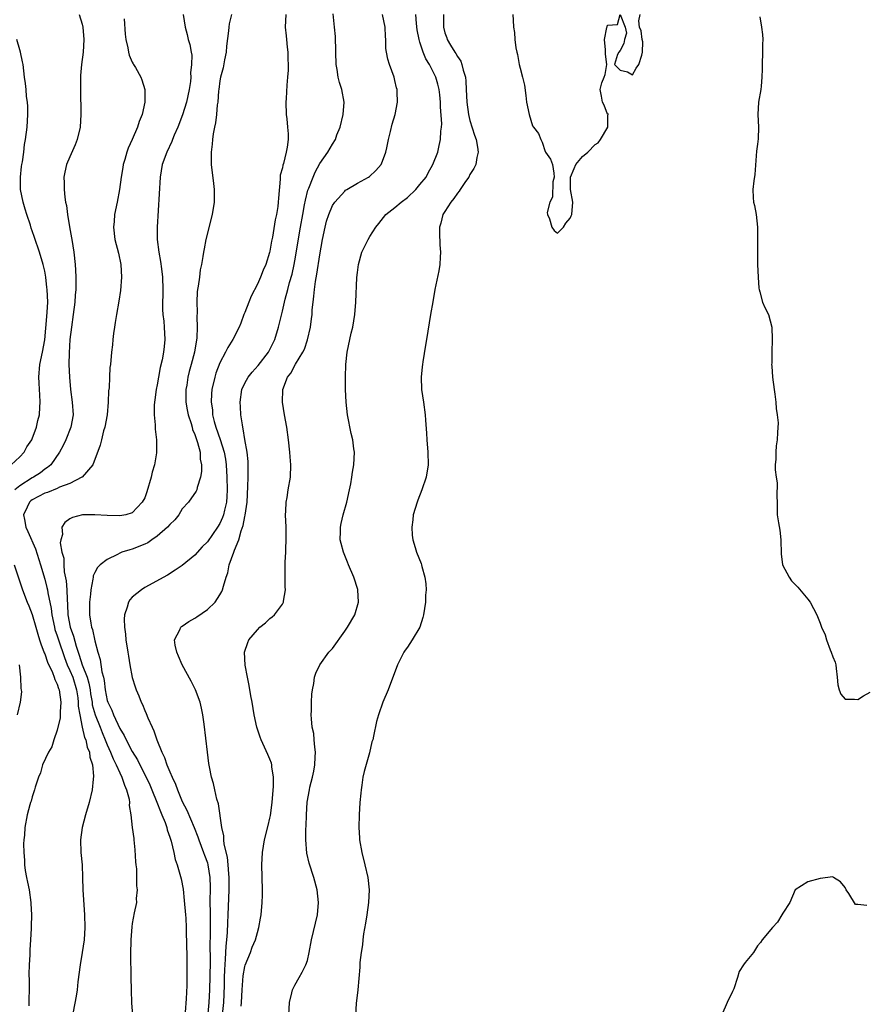
# Model space of a CAD drawing. Units: inches. Extents: x 2508000 to 2511000, y 1500000 to 1503000.
# Drawn here: x 2508619 to 2508754, y 1501045 to 1501202 of the extents above; entities that cross this region are included whole.
import ezdxf

# ---------------------------------------------------------------- set-up
doc = ezdxf.new("R2010")
doc.units = ezdxf.units.IN
doc.header["$MEASUREMENT"] = 0
doc.layers.add('LD25081500_10ft', color=53, linetype='Continuous')

msp = doc.modelspace()

# ---------------------------------------------------------------- linework, layer by layer
at = {"layer": 'LD25081500_10ft'}
for points, elevation in [([(2508628.51, 1501203), (2508629, 1501201.47), (2508629.11, 1501201), (2508629.27, 1501199), (2508629.13, 1501197), (2508628.88, 1501195), (2508628.74, 1501193.26), (2508628.71, 1501191), (2508628.77, 1501187), (2508628.66, 1501185), (2508628.19, 1501183), (2508627.87, 1501182.13), (2508627, 1501180.23), (2508626.48, 1501179), (2508626.23, 1501177.77), (2508626.05, 1501177), (2508626.09, 1501176.09), (2508626.09, 1501175), (2508626.22, 1501173.78), (2508626.34, 1501173), (2508626.47, 1501172.47), (2508626.66, 1501171), (2508626.98, 1501169.02), (2508627.29, 1501167.29), (2508627.32, 1501167), (2508627.64, 1501165), (2508627.87, 1501163), (2508627.9, 1501162.1), (2508627.97, 1501161), (2508627.99, 1501159.99), (2508627.95, 1501159), (2508627.86, 1501158.14), (2508627.81, 1501157), (2508627.56, 1501155), (2508627.27, 1501153), (2508627.03, 1501151), (2508626.88, 1501148.88), (2508626.87, 1501147), (2508626.97, 1501145), (2508627.13, 1501143), (2508627.37, 1501141), (2508627.52, 1501139), (2508627.19, 1501137), (2508626.38, 1501135), (2508625.95, 1501134.05), (2508625.37, 1501133), (2508623.96, 1501131), (2508623.46, 1501130.54), (2508623, 1501130.26), (2508622.3, 1501129.7), (2508621.22, 1501129), (2508621, 1501128.88), (2508619, 1501127.62), (2508618.23, 1501127)], 7230), ([(2508635.68, 1501202.32), (2508635.88, 1501199.88), (2508635.98, 1501199), (2508636.31, 1501197.69), (2508636.42, 1501197), (2508636.52, 1501196.52), (2508637, 1501195.36), (2508637.12, 1501195.12), (2508637.21, 1501195), (2508637.5, 1501194.5), (2508638.34, 1501193), (2508638.53, 1501192.53), (2508639, 1501191), (2508639, 1501189), (2508638.56, 1501187), (2508638.09, 1501185.91), (2508637.82, 1501185), (2508636.97, 1501183), (2508636.35, 1501181.65), (2508636.13, 1501181), (2508635.81, 1501179.81), (2508635.56, 1501179), (2508635.47, 1501178.53), (2508635.23, 1501177), (2508634.97, 1501175), (2508634.59, 1501173), (2508634.17, 1501171), (2508634.08, 1501169.92), (2508633.97, 1501169), (2508634.22, 1501167), (2508634.81, 1501164.81), (2508635.15, 1501163), (2508635.27, 1501161), (2508635.13, 1501158.87), (2508634.87, 1501157.13), (2508634.46, 1501155), (2508634.28, 1501153.72), (2508634.13, 1501153), (2508633.97, 1501151.97), (2508633.88, 1501151), (2508633.84, 1501150.16), (2508633.68, 1501149), (2508633.5, 1501147), (2508633.43, 1501146.57), (2508633.34, 1501145), (2508633.28, 1501143.28), (2508633.2, 1501142.8), (2508633.14, 1501141), (2508632.96, 1501139), (2508632.6, 1501137), (2508632.4, 1501136.4), (2508632.05, 1501135), (2508631.88, 1501134.12), (2508630.71, 1501131), (2508628.97, 1501129.03), (2508628.92, 1501129), (2508627, 1501128), (2508625.38, 1501127.38), (2508625, 1501127.2), (2508623.42, 1501126.58), (2508623, 1501126.44), (2508621, 1501125.38), (2508620.79, 1501125.21), (2508620.55, 1501125), (2508620.19, 1501124.19), (2508619.62, 1501123), (2508619.74, 1501122.26), (2508620, 1501121), (2508620.32, 1501120.32), (2508621.52, 1501117.52), (2508622.32, 1501115), (2508623, 1501112.71), (2508623.36, 1501111.36), (2508623.43, 1501111), (2508623.5, 1501110.5), (2508624.02, 1501108.02), (2508624.13, 1501107), (2508624.55, 1501105), (2508624.64, 1501104.64), (2508625, 1501103.62), (2508625.19, 1501103), (2508626.14, 1501100.14), (2508626.58, 1501099), (2508627, 1501098.11), (2508627.47, 1501097), (2508628.09, 1501095), (2508628.28, 1501093.72), (2508628.36, 1501093), (2508628.37, 1501092.37), (2508628.6, 1501091), (2508629.01, 1501089.01), (2508629.38, 1501087.38), (2508629.57, 1501087), (2508629.8, 1501085.8), (2508630.17, 1501085), (2508630.21, 1501084.21), (2508630.62, 1501083), (2508630.81, 1501081.19), (2508630.72, 1501080.72), (2508630.59, 1501079), (2508630.11, 1501077), (2508629.52, 1501075), (2508629, 1501073), (2508628.72, 1501071), (2508628.79, 1501069), (2508628.97, 1501067), (2508629.05, 1501065), (2508629.09, 1501063), (2508629.35, 1501059), (2508629.4, 1501057), (2508629.29, 1501055), (2508629, 1501053), (2508628.66, 1501051), (2508628.3, 1501048.3), (2508628.16, 1501047), (2508628.02, 1501045.98), (2508627.52, 1501043.52)], 7220), ([(2508645.14, 1501203), (2508645.43, 1501201), (2508645.78, 1501199.78), (2508645.96, 1501199), (2508646.21, 1501198.21), (2508646.39, 1501197), (2508646.5, 1501196.5), (2508646.48, 1501195), (2508646.32, 1501193.68), (2508646.37, 1501193), (2508646.31, 1501192.31), (2508646.12, 1501191), (2508645.68, 1501189), (2508645.04, 1501186.96), (2508644.27, 1501185), (2508643.72, 1501183.72), (2508643.44, 1501183), (2508643.33, 1501182.67), (2508642.51, 1501181), (2508641.8, 1501179), (2508641.48, 1501177), (2508640.99, 1501169.01), (2508641, 1501167), (2508641.23, 1501165), (2508641.52, 1501163.52), (2508641.66, 1501162.34), (2508641.85, 1501161), (2508641.9, 1501159), (2508641.9, 1501158.1), (2508641.84, 1501157), (2508641.84, 1501155.84), (2508641.89, 1501155), (2508642.02, 1501153.98), (2508642.11, 1501153), (2508642.23, 1501151), (2508642.08, 1501149.92), (2508642, 1501149), (2508641.76, 1501147.76), (2508641.48, 1501146.52), (2508641.2, 1501145), (2508641, 1501143.77), (2508640.84, 1501143), (2508640.61, 1501141.39), (2508640.54, 1501141), (2508640.51, 1501140.51), (2508640.49, 1501139), (2508640.64, 1501137.36), (2508640.66, 1501136.66), (2508640.88, 1501135), (2508640.89, 1501133), (2508640.88, 1501132.88), (2508640.54, 1501131), (2508640.19, 1501129.81), (2508640.02, 1501129), (2508639.33, 1501126.67), (2508639, 1501125.71), (2508638.59, 1501125), (2508637, 1501123.3), (2508635.96, 1501123), (2508635, 1501122.84), (2508633, 1501122.87), (2508631.01, 1501122.99), (2508629.04, 1501122.96), (2508627.44, 1501122.56), (2508627, 1501122.35), (2508626.22, 1501121.78), (2508625.76, 1501121), (2508625.84, 1501119.84), (2508625.56, 1501119), (2508625.48, 1501118.52), (2508625.76, 1501117), (2508626.03, 1501116.03), (2508626.03, 1501115), (2508626.13, 1501113.87), (2508626.43, 1501112.43), (2508626.53, 1501111), (2508626.56, 1501109.44), (2508626.65, 1501108.65), (2508626.71, 1501107), (2508627.08, 1501105), (2508627.6, 1501103.6), (2508628.03, 1501101.97), (2508628.34, 1501101), (2508628.52, 1501100.52), (2508629, 1501099), (2508629.78, 1501097), (2508630.06, 1501096.06), (2508630.24, 1501095), (2508630.33, 1501094.33), (2508630.56, 1501093), (2508630.61, 1501092.61), (2508631.07, 1501091), (2508631.85, 1501089), (2508632.16, 1501088.16), (2508632.68, 1501087), (2508633, 1501086.22), (2508633.54, 1501085), (2508633.94, 1501083.94), (2508634.44, 1501083), (2508635, 1501081.72), (2508635.35, 1501081), (2508635.73, 1501079.73), (2508636.07, 1501079), (2508636.48, 1501077.52), (2508636.54, 1501077), (2508636.52, 1501076.52), (2508636.79, 1501075), (2508637, 1501073), (2508637.23, 1501071.23), (2508637.27, 1501071), (2508637.42, 1501069.42), (2508637.51, 1501067.51), (2508637.55, 1501067), (2508637.65, 1501066.35), (2508637.68, 1501065), (2508637.66, 1501063.66), (2508637.79, 1501063), (2508637.64, 1501061.64), (2508637.66, 1501061), (2508637.31, 1501059.31), (2508637, 1501057.61), (2508636.92, 1501057.08), (2508636.79, 1501055), (2508636.74, 1501052.74), (2508636.76, 1501049), (2508636.82, 1501047), (2508636.9, 1501044.9), (2508637.01, 1501042.99)], 7210), ([(2508652.86, 1501203), (2508652.48, 1501201.52), (2508652.42, 1501201), (2508652.41, 1501200.41), (2508652.09, 1501197.91), (2508652.02, 1501197), (2508651.74, 1501195.74), (2508651.54, 1501194.46), (2508651.11, 1501193), (2508651, 1501192.39), (2508650.83, 1501191), (2508650.79, 1501190.79), (2508650.66, 1501189), (2508650.56, 1501188.56), (2508650.44, 1501187), (2508650.32, 1501185.68), (2508650.14, 1501185), (2508649.91, 1501183.91), (2508649.8, 1501183), (2508649.75, 1501182.25), (2508649.59, 1501181), (2508649.6, 1501179.6), (2508649.63, 1501179), (2508649.99, 1501175.99), (2508650.09, 1501175), (2508650.07, 1501173.93), (2508650.08, 1501173), (2508649.78, 1501171), (2508648.77, 1501167), (2508648.47, 1501165.53), (2508648.38, 1501165), (2508648.3, 1501164.3), (2508648.07, 1501163), (2508647.85, 1501162.15), (2508647.73, 1501161), (2508647.55, 1501159.55), (2508647.41, 1501159), (2508647.35, 1501158.65), (2508647.3, 1501157), (2508647.39, 1501155.39), (2508647.33, 1501154.67), (2508647.38, 1501153), (2508647.3, 1501151.3), (2508646.93, 1501149), (2508646.41, 1501147), (2508646.09, 1501145.91), (2508645.9, 1501145), (2508645.7, 1501143.7), (2508645.57, 1501143), (2508645.56, 1501141), (2508645.75, 1501139.75), (2508645.91, 1501139), (2508646.4, 1501137.6), (2508646.56, 1501137), (2508646.64, 1501136.64), (2508647, 1501135.83), (2508647.19, 1501135.19), (2508647.44, 1501134.56), (2508647.83, 1501133), (2508647.87, 1501131.87), (2508648.08, 1501131), (2508648.07, 1501129.93), (2508647.91, 1501129), (2508647.37, 1501127.37), (2508647.3, 1501127), (2508647.21, 1501126.79), (2508645.99, 1501125), (2508645, 1501123.93), (2508644.42, 1501123), (2508643.8, 1501122.2), (2508643, 1501121.45), (2508642.63, 1501121), (2508641, 1501119.58), (2508640.14, 1501119), (2508639.49, 1501118.51), (2508639, 1501118.28), (2508637, 1501117.5), (2508636.59, 1501117.41), (2508635.35, 1501117), (2508635, 1501116.84), (2508634.66, 1501116.66), (2508633, 1501115.84), (2508631.85, 1501115), (2508631.44, 1501114.56), (2508631, 1501113.74), (2508630.76, 1501113.24), (2508630.73, 1501113), (2508630.71, 1501112.71), (2508630.37, 1501111), (2508630.32, 1501110.32), (2508630.16, 1501109), (2508630.16, 1501107), (2508630.36, 1501105.64), (2508630.5, 1501105), (2508630.64, 1501104.64), (2508631, 1501102.81), (2508631.47, 1501101), (2508631.86, 1501099.86), (2508632.11, 1501097.89), (2508632.37, 1501097), (2508632.49, 1501096.49), (2508632.66, 1501095), (2508633, 1501093.29), (2508633.09, 1501093), (2508633.72, 1501091.72), (2508633.98, 1501091), (2508635, 1501088.79), (2508635.69, 1501087.69), (2508636.01, 1501087), (2508637, 1501085.11), (2508637.82, 1501083.82), (2508638.21, 1501083), (2508639.24, 1501081), (2508639.8, 1501079.8), (2508640.15, 1501079), (2508640.95, 1501077.05), (2508641.51, 1501075.51), (2508641.74, 1501075), (2508642.24, 1501073.76), (2508642.5, 1501073), (2508642.58, 1501072.58), (2508643, 1501071.45), (2508643.23, 1501070.77), (2508643.64, 1501069), (2508643.87, 1501067.87), (2508644.18, 1501067), (2508644.79, 1501064.79), (2508645.11, 1501063.11), (2508645.32, 1501061.32), (2508645.51, 1501059), (2508645.55, 1501058.45), (2508645.6, 1501057), (2508645.62, 1501055.62), (2508645.65, 1501055), (2508645.66, 1501053.66), (2508645.7, 1501053), (2508645.7, 1501051.7), (2508645.73, 1501051), (2508645.7, 1501047.7), (2508645.6, 1501045.6), (2508645.43, 1501043.43)], 7200), ([(2508661.53, 1501203), (2508661.44, 1501201), (2508661.58, 1501199.58), (2508661.67, 1501199), (2508661.76, 1501197.76), (2508661.88, 1501197), (2508661.87, 1501195.87), (2508661.92, 1501195), (2508661.9, 1501194.1), (2508661.83, 1501193), (2508661.72, 1501191.72), (2508661.58, 1501189.58), (2508661.56, 1501189), (2508661.63, 1501187), (2508661.69, 1501186.31), (2508661.84, 1501185), (2508661.92, 1501183.92), (2508661.91, 1501183), (2508661.77, 1501181.77), (2508661.61, 1501181), (2508661.16, 1501179.16), (2508661.08, 1501178.92), (2508661, 1501178.48), (2508660.67, 1501177.33), (2508660.66, 1501177), (2508660.66, 1501176.66), (2508660.36, 1501173.64), (2508660.35, 1501173), (2508660.28, 1501172.28), (2508660.06, 1501171), (2508659.86, 1501170.14), (2508659.4, 1501167.4), (2508659.26, 1501166.74), (2508659, 1501165.14), (2508658.95, 1501164.95), (2508658.34, 1501163), (2508657.91, 1501162.09), (2508657.51, 1501161), (2508657, 1501159.86), (2508656.03, 1501157.97), (2508655.62, 1501157), (2508655, 1501155.34), (2508654.84, 1501155), (2508654.34, 1501153.66), (2508654.07, 1501153), (2508653.09, 1501151), (2508652.27, 1501149.73), (2508651.93, 1501149), (2508651, 1501147.31), (2508650.38, 1501145.62), (2508650.18, 1501145), (2508649.71, 1501143), (2508649.65, 1501142.35), (2508649.59, 1501141), (2508649.8, 1501139.8), (2508649.84, 1501139), (2508650.09, 1501137.91), (2508650.36, 1501137), (2508651.05, 1501135.05), (2508651.68, 1501133), (2508651.88, 1501131.88), (2508652.02, 1501131), (2508652.13, 1501129), (2508652.16, 1501127), (2508652.11, 1501125.89), (2508652.04, 1501125), (2508651.72, 1501123.72), (2508651.57, 1501123), (2508651.43, 1501122.57), (2508651, 1501121.6), (2508650.62, 1501121), (2508649, 1501118.64), (2508648.15, 1501117.85), (2508647, 1501116.51), (2508645, 1501114.87), (2508643.88, 1501114.12), (2508642.65, 1501113.35), (2508639, 1501111.35), (2508638.47, 1501111), (2508637, 1501109.81), (2508636.61, 1501109.39), (2508636.38, 1501109), (2508636.2, 1501108.2), (2508635.75, 1501107), (2508635.68, 1501106.32), (2508635.73, 1501105), (2508635.89, 1501103.89), (2508635.97, 1501103), (2508636.3, 1501101), (2508636.37, 1501100.37), (2508636.59, 1501099), (2508636.96, 1501096.96), (2508637.45, 1501095.45), (2508637.62, 1501095), (2508638.03, 1501094.03), (2508638.44, 1501093), (2508638.64, 1501092.64), (2508639, 1501091.68), (2508639.23, 1501091.23), (2508639.46, 1501090.54), (2508640.16, 1501089), (2508640.46, 1501088.46), (2508640.93, 1501087), (2508641.74, 1501085), (2508642.16, 1501084.16), (2508642.54, 1501083), (2508643, 1501081.86), (2508643.37, 1501081), (2508643.9, 1501079.9), (2508644.21, 1501079), (2508645, 1501077.13), (2508645.74, 1501075.74), (2508646.9, 1501073), (2508647.5, 1501071.5), (2508647.65, 1501071), (2508648.39, 1501069), (2508648.54, 1501068.54), (2508649, 1501067.33), (2508649.1, 1501067), (2508649.42, 1501065), (2508649.46, 1501063.46), (2508649.42, 1501061), (2508649.45, 1501059.45), (2508649.43, 1501058.57), (2508649.45, 1501057), (2508649.45, 1501055.45), (2508649.41, 1501054.58), (2508649.43, 1501051.43), (2508649.33, 1501047), (2508649.25, 1501045), (2508649, 1501042.66)], 7190), ([(2508651.39, 1501042.61), (2508651.65, 1501045), (2508651.73, 1501047.73), (2508651.75, 1501049), (2508651.79, 1501050.21), (2508651.93, 1501051.93), (2508652.01, 1501053.99), (2508652.11, 1501055), (2508652.2, 1501056.2), (2508652.26, 1501057.74), (2508652.33, 1501059), (2508652.49, 1501063), (2508652.5, 1501065), (2508652.43, 1501065.56), (2508652.34, 1501067), (2508652.21, 1501068.21), (2508651.71, 1501070.29), (2508651.65, 1501071), (2508651.65, 1501071.65), (2508651.34, 1501073), (2508650.77, 1501076.77), (2508650.51, 1501077.49), (2508650.18, 1501079), (2508650, 1501080), (2508649.66, 1501081), (2508649.33, 1501082.67), (2508649.23, 1501083.23), (2508649.01, 1501085), (2508648.52, 1501089.48), (2508648.3, 1501091), (2508648.07, 1501092.07), (2508647.84, 1501093), (2508647.11, 1501095), (2508646.39, 1501096.39), (2508644.98, 1501099), (2508644.4, 1501100.4), (2508644.1, 1501101), (2508643.86, 1501102.14), (2508643.77, 1501103), (2508644.59, 1501104.59), (2508644.75, 1501105), (2508644.89, 1501105.11), (2508645, 1501105.17), (2508646.06, 1501105.94), (2508647, 1501106.44), (2508647.32, 1501106.68), (2508649, 1501107.84), (2508650.24, 1501109), (2508651, 1501110.19), (2508651.3, 1501110.7), (2508651.45, 1501111), (2508651.56, 1501111.56), (2508652, 1501113), (2508652.29, 1501113.71), (2508652.5, 1501115), (2508653.22, 1501117), (2508653.32, 1501117.32), (2508654.05, 1501119), (2508654.43, 1501120.43), (2508654.75, 1501121.25), (2508655, 1501122.72), (2508655.06, 1501122.94), (2508655.35, 1501125), (2508655.5, 1501127.5), (2508655.55, 1501129), (2508655.52, 1501130.48), (2508655.53, 1501131), (2508655.52, 1501131.52), (2508655.35, 1501133), (2508655, 1501135.04), (2508654.75, 1501136.75), (2508654.67, 1501137), (2508654.6, 1501137.4), (2508654.37, 1501139), (2508654.28, 1501140.28), (2508654.26, 1501141), (2508654.53, 1501143), (2508655, 1501144.03), (2508655.52, 1501145), (2508656.18, 1501145.82), (2508657.14, 1501146.86), (2508658.78, 1501149), (2508659, 1501149.41), (2508659.77, 1501151), (2508660.36, 1501153), (2508661, 1501155.53), (2508661.45, 1501157.45), (2508661.87, 1501159), (2508662.16, 1501160.16), (2508662.55, 1501161.45), (2508662.89, 1501163), (2508663, 1501163.59), (2508663.91, 1501169), (2508664.26, 1501171), (2508664.56, 1501172.56), (2508664.68, 1501173.32), (2508665.09, 1501174.91), (2508665.24, 1501175.24), (2508665.91, 1501177), (2508666.23, 1501177.77), (2508667, 1501179.15), (2508668.29, 1501181), (2508669, 1501182.26), (2508669.47, 1501183), (2508669.73, 1501183.73), (2508670.24, 1501185), (2508670.73, 1501187), (2508670.89, 1501189), (2508670.51, 1501191), (2508670.14, 1501192.14), (2508669.94, 1501193), (2508669.77, 1501194.23), (2508669.62, 1501195), (2508669.54, 1501197), (2508669.56, 1501197.56), (2508669.5, 1501199), (2508669.49, 1501199.49), (2508669.35, 1501201), (2508669.1, 1501203.1)], 7180), ([(2508654.42, 1501044.42), (2508654.49, 1501045), (2508654.58, 1501047), (2508654.75, 1501049.25), (2508655, 1501050.76), (2508655.05, 1501050.95), (2508655.88, 1501053), (2508656.18, 1501053.82), (2508656.68, 1501055), (2508657, 1501056.2), (2508657.25, 1501057), (2508657.5, 1501058.5), (2508657.6, 1501059), (2508657.79, 1501061), (2508657.83, 1501062.17), (2508657.84, 1501063), (2508657.72, 1501067), (2508657.8, 1501069), (2508657.99, 1501070.01), (2508658.14, 1501071), (2508658.71, 1501073.29), (2508659, 1501074.49), (2508659.09, 1501074.91), (2508659.39, 1501077), (2508659.6, 1501079.6), (2508659.58, 1501081), (2508659.31, 1501082.69), (2508659.3, 1501083), (2508659.25, 1501083.25), (2508659, 1501083.89), (2508658.67, 1501084.67), (2508657.6, 1501087), (2508657.44, 1501087.44), (2508656.93, 1501089), (2508656.51, 1501091), (2508656.16, 1501093), (2508655.97, 1501094.03), (2508655.7, 1501095.7), (2508655.42, 1501097), (2508655.04, 1501098.96), (2508654.95, 1501101), (2508655.45, 1501102.55), (2508655.65, 1501103), (2508657, 1501104.6), (2508657.39, 1501105), (2508658.28, 1501105.72), (2508659, 1501106.38), (2508659.35, 1501106.65), (2508659.74, 1501107), (2508661, 1501108.71), (2508661.18, 1501109), (2508661.19, 1501109.19), (2508661.5, 1501111), (2508661.45, 1501111.45), (2508661.42, 1501113), (2508661.47, 1501114.53), (2508661.44, 1501115), (2508661.43, 1501115.43), (2508661.55, 1501117), (2508661.54, 1501117.54), (2508661.62, 1501119), (2508661.6, 1501119.59), (2508661.58, 1501121), (2508661.51, 1501123), (2508661.56, 1501123.56), (2508661.6, 1501125), (2508661.76, 1501125.76), (2508661.95, 1501127), (2508662.29, 1501129), (2508662.34, 1501131), (2508662.24, 1501132.24), (2508662.2, 1501133), (2508661.98, 1501135), (2508661.69, 1501137), (2508661.33, 1501139), (2508661, 1501141), (2508661.05, 1501143), (2508661.82, 1501145), (2508662.35, 1501145.65), (2508663.1, 1501147.1), (2508664.28, 1501149), (2508664.52, 1501149.48), (2508665.03, 1501150.97), (2508665.48, 1501153), (2508665.68, 1501154.32), (2508665.75, 1501155), (2508665.79, 1501155.79), (2508665.92, 1501157), (2508666.05, 1501157.95), (2508666.14, 1501159), (2508666.32, 1501160.32), (2508666.53, 1501161.47), (2508667, 1501164.59), (2508667.42, 1501167), (2508667.84, 1501169), (2508668.07, 1501169.93), (2508668.42, 1501171), (2508669, 1501172.43), (2508669.37, 1501173), (2508671, 1501174.77), (2508671.12, 1501174.88), (2508671.32, 1501175), (2508673, 1501176.02), (2508674.77, 1501177), (2508674.91, 1501177.09), (2508675.96, 1501178.04), (2508676.78, 1501179), (2508677, 1501179.52), (2508677.53, 1501181), (2508677.69, 1501181.69), (2508677.96, 1501183), (2508678.3, 1501184.3), (2508678.56, 1501185.44), (2508679.04, 1501187), (2508679.41, 1501189), (2508679.37, 1501190.63), (2508679.34, 1501191), (2508679.26, 1501191.26), (2508679, 1501192.47), (2508678.86, 1501193), (2508678.13, 1501195), (2508677.87, 1501195.87), (2508677.64, 1501197), (2508677.56, 1501197.56), (2508677.52, 1501199), (2508677.47, 1501199.47), (2508677.45, 1501201), (2508677.02, 1501203)], 7170), ([(2508662.01, 1501043), (2508662.12, 1501045), (2508662.51, 1501046.51), (2508662.6, 1501047), (2508663, 1501047.78), (2508663.67, 1501049), (2508664.18, 1501049.82), (2508664.77, 1501051), (2508665, 1501051.73), (2508665.31, 1501053), (2508665.66, 1501055), (2508666.59, 1501059), (2508666.78, 1501061), (2508666.57, 1501063), (2508666.04, 1501065), (2508665.29, 1501067.29), (2508664.89, 1501068.89), (2508664.74, 1501071), (2508664.76, 1501072.76), (2508664.8, 1501073.2), (2508664.86, 1501075), (2508664.99, 1501077.01), (2508665.33, 1501079), (2508665.41, 1501079.41), (2508665.81, 1501081), (2508666.01, 1501081.99), (2508666.18, 1501083), (2508666.25, 1501084.25), (2508666.28, 1501085), (2508666.17, 1501085.83), (2508666.1, 1501087), (2508666.02, 1501088.02), (2508665.79, 1501089), (2508665.64, 1501090.36), (2508665.63, 1501091), (2508665.68, 1501091.68), (2508665.68, 1501093), (2508665.71, 1501094.29), (2508665.8, 1501095), (2508666.01, 1501096.01), (2508666.11, 1501097), (2508666.33, 1501097.67), (2508667, 1501099), (2508668.45, 1501101), (2508669, 1501101.63), (2508671, 1501104.37), (2508671.43, 1501105), (2508672.58, 1501107), (2508673.19, 1501109), (2508673.07, 1501111), (2508673.06, 1501111.06), (2508672.43, 1501113), (2508671.59, 1501115), (2508671.43, 1501115.43), (2508670.76, 1501117), (2508670.42, 1501118.42), (2508670.26, 1501119), (2508670.3, 1501120.3), (2508670.27, 1501121), (2508670.38, 1501121.62), (2508670.73, 1501123), (2508671.29, 1501125), (2508671.74, 1501127), (2508671.92, 1501127.92), (2508672.11, 1501129), (2508672.21, 1501129.79), (2508672.43, 1501131), (2508672.51, 1501133), (2508672.45, 1501133.55), (2508672.24, 1501135), (2508671.99, 1501135.99), (2508671.42, 1501139), (2508671.19, 1501141), (2508671.09, 1501143), (2508671.07, 1501145), (2508671.16, 1501147), (2508671.38, 1501149), (2508671.78, 1501151), (2508672.01, 1501152.01), (2508672.25, 1501153), (2508672.59, 1501155), (2508672.75, 1501157), (2508672.92, 1501160.92), (2508673, 1501161.72), (2508673.16, 1501163), (2508673.73, 1501165), (2508674.15, 1501165.85), (2508674.7, 1501167), (2508675, 1501167.47), (2508675.92, 1501169), (2508676.42, 1501169.58), (2508677.54, 1501171), (2508679, 1501172.13), (2508680.01, 1501173), (2508681, 1501173.75), (2508682.33, 1501175), (2508683, 1501175.79), (2508683.97, 1501177), (2508684.31, 1501177.69), (2508685.08, 1501179), (2508685.84, 1501181), (2508686.06, 1501182.06), (2508686.31, 1501183), (2508686.35, 1501184.35), (2508686.44, 1501185), (2508686.48, 1501185.52), (2508686.26, 1501188.26), (2508686.26, 1501189), (2508686.17, 1501190.17), (2508686.06, 1501191), (2508685.88, 1501191.88), (2508685.53, 1501193), (2508684.53, 1501195), (2508683.93, 1501195.93), (2508683.51, 1501197), (2508683, 1501198.56), (2508682.87, 1501199), (2508682.57, 1501200.57), (2508682.45, 1501201.55), (2508682.33, 1501203)], 7160), ([(2508686.75, 1501203), (2508686.74, 1501201), (2508687, 1501200.07), (2508687.29, 1501199.29), (2508687.37, 1501199), (2508687.89, 1501198.11), (2508688.58, 1501197), (2508688.75, 1501196.75), (2508689, 1501196.3), (2508689.54, 1501195.54), (2508689.72, 1501195), (2508689.92, 1501194.08), (2508690.26, 1501193), (2508690.32, 1501192.32), (2508690.39, 1501191), (2508690.47, 1501189), (2508690.76, 1501187), (2508691, 1501186.03), (2508691.72, 1501183.72), (2508691.99, 1501183), (2508692.22, 1501181.77), (2508692.32, 1501181), (2508692.11, 1501180.11), (2508691.93, 1501179), (2508691.63, 1501178.37), (2508691, 1501177.4), (2508690.79, 1501177), (2508690.28, 1501176.28), (2508689.41, 1501175), (2508689.27, 1501174.73), (2508689, 1501174.41), (2508688.44, 1501173.56), (2508687.93, 1501173), (2508687, 1501171.49), (2508686.67, 1501171), (2508686.35, 1501169.65), (2508686.15, 1501169), (2508686.14, 1501168.14), (2508686.19, 1501166.19), (2508686.28, 1501165), (2508686.21, 1501164.21), (2508686.16, 1501163), (2508686.01, 1501161.99), (2508685.39, 1501159), (2508685.04, 1501157.04), (2508684.71, 1501155), (2508684.03, 1501151), (2508683.9, 1501150.1), (2508683.46, 1501147.46), (2508683.4, 1501147), (2508683.37, 1501146.63), (2508683.19, 1501145), (2508683.26, 1501143), (2508683.56, 1501141), (2508683.82, 1501139), (2508683.88, 1501138.12), (2508684.05, 1501136.05), (2508684.11, 1501135), (2508684.28, 1501133), (2508684.31, 1501131), (2508683.98, 1501129), (2508683.31, 1501127), (2508682.65, 1501125.35), (2508682.53, 1501125), (2508681.94, 1501123), (2508681.84, 1501122.16), (2508681.68, 1501121), (2508681.74, 1501119.74), (2508681.84, 1501119), (2508682.22, 1501117.78), (2508682.44, 1501117), (2508683.18, 1501115.18), (2508683.23, 1501115), (2508683.29, 1501114.71), (2508683.8, 1501113), (2508683.96, 1501111.96), (2508683.98, 1501111), (2508683.89, 1501110.11), (2508683.88, 1501109), (2508683.57, 1501107), (2508683.45, 1501106.55), (2508682.96, 1501105), (2508681.77, 1501103), (2508681, 1501101.83), (2508680.66, 1501101.34), (2508680.44, 1501101), (2508679.86, 1501099.86), (2508679.4, 1501099), (2508677.91, 1501095), (2508677.08, 1501093), (2508676.35, 1501091), (2508676.07, 1501089.93), (2508675.59, 1501087.59), (2508675.44, 1501087), (2508675.33, 1501086.67), (2508674.92, 1501084.92), (2508674.06, 1501081.94), (2508673.89, 1501081), (2508673.73, 1501079.73), (2508673.59, 1501079), (2508673.53, 1501078.47), (2508673.41, 1501077), (2508673.28, 1501075), (2508673.23, 1501073), (2508673.32, 1501071.32), (2508673.34, 1501071), (2508673.69, 1501069), (2508674.2, 1501067), (2508674.66, 1501065), (2508674.87, 1501063), (2508674.79, 1501061), (2508674.51, 1501059), (2508674.3, 1501057.7), (2508673.99, 1501055.99), (2508673.86, 1501055), (2508673.81, 1501054.19), (2508673.6, 1501053), (2508673.39, 1501051.39), (2508673.36, 1501050.64), (2508673.04, 1501047), (2508672.82, 1501044.82), (2508672.7, 1501043)], 7150), ([(2508697.86, 1501203), (2508697.88, 1501202.12), (2508697.95, 1501201), (2508698.11, 1501200.11), (2508698.17, 1501199), (2508698.31, 1501197.69), (2508698.48, 1501197), (2508698.62, 1501196.62), (2508698.88, 1501195), (2508699, 1501194.42), (2508699.42, 1501193), (2508699.7, 1501191.7), (2508699.93, 1501190.07), (2508700.06, 1501189), (2508700.47, 1501187), (2508701, 1501185.21), (2508701.13, 1501185), (2508701.95, 1501183.95), (2508702.31, 1501183), (2508702.56, 1501182.56), (2508703, 1501181.08), (2508703.09, 1501181), (2508703.89, 1501179.89), (2508704.22, 1501179), (2508704.4, 1501177.6), (2508704.44, 1501177), (2508704.25, 1501176.25), (2508704.2, 1501173.8), (2508703.76, 1501173), (2508703.33, 1501171.33), (2508703.38, 1501171), (2508703.69, 1501170.31), (2508704.07, 1501169), (2508704.46, 1501168.46), (2508705, 1501168.05), (2508705.95, 1501169), (2508706.35, 1501169.65), (2508707, 1501170.44), (2508707.18, 1501170.82), (2508707.29, 1501171), (2508707.47, 1501173), (2508707.08, 1501175), (2508707.05, 1501177), (2508707.64, 1501178.36), (2508707.94, 1501179), (2508709, 1501180.29), (2508709.83, 1501181), (2508711, 1501182.2), (2508711.52, 1501182.48), (2508711.89, 1501183), (2508713.05, 1501185), (2508713.05, 1501186.95), (2508713.08, 1501187), (2508713.09, 1501187.09), (2508713, 1501187.07), (2508712.48, 1501188.48), (2508712.18, 1501189), (2508712.04, 1501189.96), (2508711.81, 1501191), (2508712.06, 1501192.06), (2508712.46, 1501193), (2508712.61, 1501193.39), (2508712.86, 1501195), (2508712.67, 1501196.67), (2508712.66, 1501197.34), (2508712.49, 1501199), (2508712.9, 1501200.9), (2508712.95, 1501201.05), (2508713, 1501201.28), (2508714.59, 1501201.41), (2508714.99, 1501203)], 7140), ([(2508715.01, 1501202.98), (2508715.81, 1501201), (2508716.01, 1501200.01), (2508715.73, 1501199), (2508715.62, 1501198.38), (2508715, 1501197.27), (2508714.82, 1501197), (2508714.58, 1501196.58), (2508714.09, 1501195), (2508715, 1501194.09), (2508716.18, 1501193.82), (2508717, 1501193.33), (2508717.59, 1501194.41), (2508718, 1501195), (2508718.49, 1501196.49), (2508718.58, 1501197), (2508718.63, 1501198.63), (2508718.55, 1501199), (2508718.39, 1501200.39), (2508718.13, 1501201), (2508717.99, 1501202.01), (2508718.19, 1501203)], 7140), ([(2508737.36, 1501202.64), (2508737.62, 1501201), (2508737.79, 1501199.79), (2508737.82, 1501199), (2508737.77, 1501198.23), (2508737.78, 1501197), (2508737.73, 1501195), (2508737.74, 1501194.26), (2508737.69, 1501193), (2508737.54, 1501191.54), (2508737.5, 1501191), (2508737.15, 1501189), (2508737.02, 1501187), (2508737.15, 1501185), (2508737.09, 1501183.09), (2508737, 1501182.26), (2508736.84, 1501181.16), (2508736.57, 1501177.43), (2508736.41, 1501176.41), (2508736.25, 1501175), (2508736.29, 1501173.71), (2508736.33, 1501173), (2508736.47, 1501172.47), (2508736.76, 1501171), (2508736.95, 1501169), (2508736.95, 1501167), (2508736.98, 1501164.98), (2508736.98, 1501163), (2508737.07, 1501161), (2508737.21, 1501159.21), (2508737.25, 1501159), (2508737.37, 1501158.63), (2508737.79, 1501157), (2508738.14, 1501156.14), (2508738.75, 1501155), (2508739.26, 1501153), (2508739.31, 1501151), (2508739.26, 1501149), (2508739.26, 1501147.26), (2508739.24, 1501147), (2508739.25, 1501146.75), (2508739.39, 1501145), (2508739.66, 1501143), (2508739.74, 1501142.26), (2508739.93, 1501141), (2508739.97, 1501139.97), (2508740.13, 1501139), (2508740.29, 1501137.71), (2508740.15, 1501136.15), (2508740.12, 1501135), (2508739.96, 1501134.04), (2508739.9, 1501133), (2508739.9, 1501131.9), (2508739.82, 1501131), (2508739.82, 1501130.18), (2508739.96, 1501129), (2508740.11, 1501128.11), (2508740.09, 1501125.91), (2508740.12, 1501125), (2508740.1, 1501124.1), (2508740.12, 1501123), (2508740.32, 1501121.68), (2508740.54, 1501120.54), (2508740.73, 1501119), (2508740.77, 1501116.77), (2508740.97, 1501115), (2508742.02, 1501113), (2508742.43, 1501112.43), (2508743.43, 1501111.43), (2508745, 1501109.52), (2508745.4, 1501109), (2508746.44, 1501107), (2508747, 1501105.64), (2508747.23, 1501105), (2508747.78, 1501103.78), (2508748, 1501103), (2508748.62, 1501101.38), (2508748.78, 1501101), (2508749, 1501100.27), (2508749.41, 1501099.41), (2508749.49, 1501099), (2508749.58, 1501098.42), (2508749.73, 1501097), (2508749.8, 1501095.8), (2508750.03, 1501095), (2508750.3, 1501094.3), (2508751, 1501093.49), (2508752.51, 1501093.49), (2508753, 1501093.43), (2508753.95, 1501094.05), (2508755, 1501094.61)], 7140), ([(2508617.63, 1501131), (2508619, 1501132.24), (2508619.71, 1501133), (2508620.15, 1501133.85), (2508620.94, 1501135), (2508621, 1501135.13), (2508621.66, 1501137), (2508621.91, 1501138.09), (2508622.14, 1501139), (2508622.21, 1501140.21), (2508622.28, 1501141), (2508622.2, 1501142.2), (2508622.18, 1501143), (2508622.1, 1501144.1), (2508622.05, 1501145), (2508622.2, 1501147), (2508622.63, 1501149), (2508623.02, 1501150.99), (2508623.31, 1501154.69), (2508623.38, 1501155.38), (2508623.47, 1501157), (2508623.4, 1501159), (2508623.36, 1501159.36), (2508623.16, 1501161), (2508623, 1501161.95), (2508622.76, 1501163), (2508622.17, 1501165), (2508621.35, 1501167.35), (2508621, 1501168.41), (2508620.83, 1501168.83), (2508620.71, 1501169.29), (2508620.16, 1501171), (2508619.89, 1501171.89), (2508619.57, 1501173), (2508619.14, 1501175), (2508619.1, 1501177), (2508619.29, 1501178.71), (2508619.34, 1501179), (2508619.43, 1501179.43), (2508619.64, 1501181), (2508619.77, 1501182.23), (2508619.93, 1501183), (2508620.19, 1501185), (2508620.31, 1501187), (2508620.31, 1501188.31), (2508620.25, 1501189), (2508620.11, 1501189.89), (2508620.04, 1501191), (2508619.94, 1501191.94), (2508619.79, 1501193), (2508619.53, 1501195), (2508619.45, 1501195.45), (2508619.12, 1501197), (2508619, 1501197.37), (2508618.56, 1501199)], 7240), ([(2508618.12, 1501115), (2508619.46, 1501111), (2508620.21, 1501109), (2508620.45, 1501108.45), (2508621, 1501107.02), (2508621.59, 1501105), (2508621.88, 1501103.88), (2508622.18, 1501103), (2508622.35, 1501102.35), (2508622.92, 1501100.92), (2508623, 1501100.76), (2508623.43, 1501099.43), (2508624.23, 1501097.78), (2508624.53, 1501097), (2508624.63, 1501096.63), (2508625, 1501095.88), (2508625.21, 1501095.21), (2508625.3, 1501095), (2508625.56, 1501093), (2508625.46, 1501091.46), (2508625.46, 1501090.54), (2508625, 1501088.54), (2508624.48, 1501087), (2508624.14, 1501085.86), (2508623.6, 1501085), (2508622.66, 1501083), (2508622.3, 1501081.7), (2508621.99, 1501081), (2508621.45, 1501079.45), (2508621.35, 1501079), (2508621, 1501077.89), (2508620.82, 1501077.18), (2508620.73, 1501077), (2508620.59, 1501076.59), (2508620.19, 1501075), (2508619.8, 1501073), (2508619.74, 1501071.74), (2508619.65, 1501071), (2508619.62, 1501070.38), (2508619.65, 1501069), (2508619.74, 1501067.74), (2508619.77, 1501067), (2508619.89, 1501066.11), (2508620.08, 1501065), (2508620.26, 1501064.26), (2508620.5, 1501063), (2508620.8, 1501061), (2508620.8, 1501060.8), (2508620.89, 1501059), (2508620.85, 1501057.15), (2508620.81, 1501056.81), (2508620.71, 1501055), (2508620.6, 1501053.4), (2508620.59, 1501053), (2508620.6, 1501052.6), (2508620.5, 1501051), (2508620.47, 1501049.53), (2508620.51, 1501048.51), (2508620.53, 1501047), (2508620.47, 1501045.53), (2508620.47, 1501045), (2508620.44, 1501044.44)], 7230), ([(2508618.64, 1501091), (2508619.12, 1501093), (2508619.32, 1501094.68), (2508619.3, 1501095), (2508619.23, 1501095.23), (2508619.19, 1501097), (2508618.94, 1501099)], 7240), ([(2508754.48, 1501060.48), (2508753, 1501060.68), (2508752.64, 1501060.64), (2508751.58, 1501062.42), (2508751.14, 1501063), (2508751, 1501063.39), (2508750.27, 1501064.27), (2508749.14, 1501065), (2508749, 1501065.08), (2508747, 1501064.82), (2508745, 1501064.3), (2508743.01, 1501063), (2508742.14, 1501061), (2508741, 1501059.29), (2508740.86, 1501059), (2508740.16, 1501057.84), (2508739.39, 1501057), (2508737.71, 1501055), (2508737.44, 1501054.56), (2508737, 1501054.03), (2508736.32, 1501053), (2508735, 1501051.36), (2508734.75, 1501051), (2508734.07, 1501049.93), (2508733.76, 1501049), (2508733.2, 1501047.2), (2508733, 1501046.75), (2508732.15, 1501045), (2508731.26, 1501043)], 7140)]:
    msp.add_lwpolyline(points, dxfattribs=dict(at, elevation=elevation))

doc.saveas('drawing.dxf')
